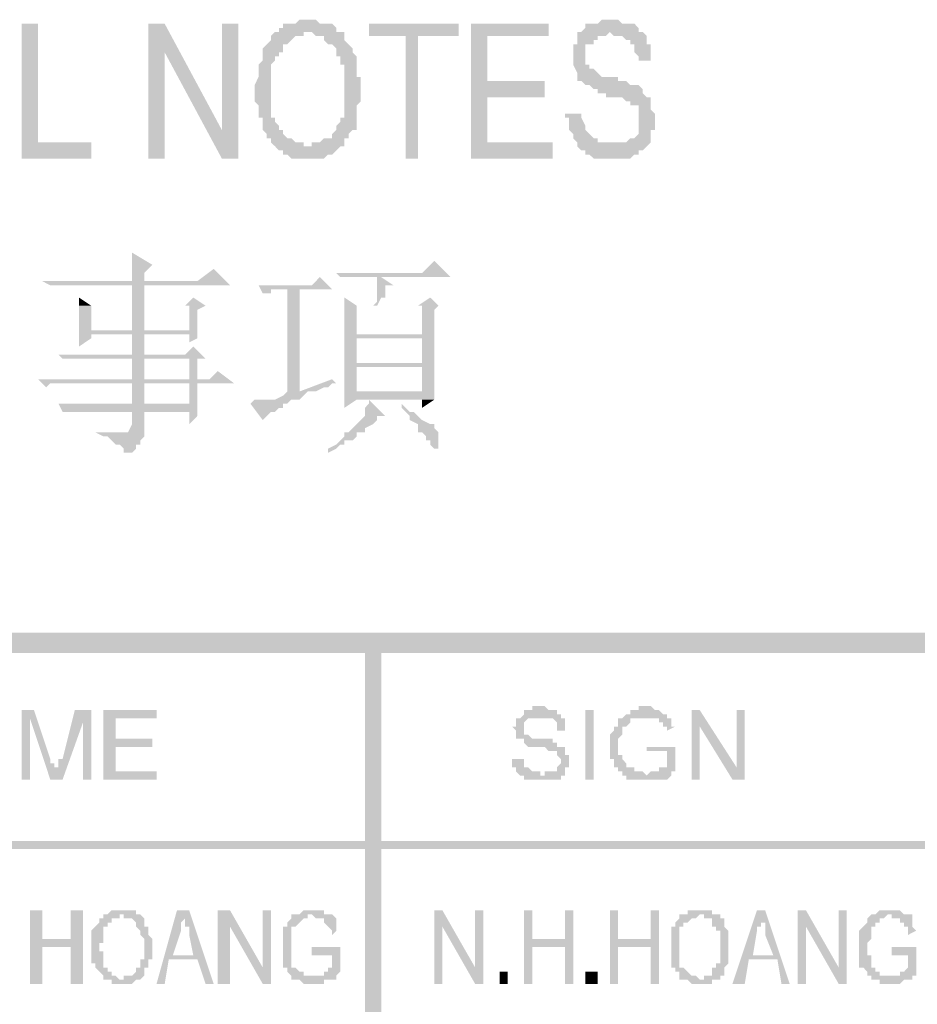
# Model space of a CAD drawing. Units: inches. Extents: x 123 to 714, y -115 to 297.
# Drawn here: x 669 to 688, y -90 to -70 of the extents above; entities that cross this region are included whole.
import ezdxf

# ---------------------------------------------------------------- set-up
doc = ezdxf.new("R2010")
doc.units = ezdxf.units.IN
doc.header["$MEASUREMENT"] = 0
doc.layers.add('H', color=7, linetype='CONTINUOUS', lineweight=100)

msp = doc.modelspace()

# ---------------------------------------------------------------- hatches: boundary and pattern name
at = {"layer": 'H', "linetype": 'Continuous'}
for points in [[(675.083, -70.25), (674.917, -70.25), (674.833, -70.333), (674.75, -70.333), (674.667, -70.333), (674.583, -70.333), (674.583, -70.417), (674.5, -70.417), (674.5, -70.5), (674.417, -70.5), (675.167, -70.5), (675.25, -70.583), (675.417, -70.583), (675.417, -70.667), (675.5, -70.75), (675.583, -70.75), (675.667, -70.833), (675.667, -70.917), (675.667, -71), (675.75, -71), (675.75, -71.167), (675.833, -71.167), (675.833, -71.417), (675.833, -71.5), (675.833, -71.917), (675.833, -72), (675.833, -72.25), (675.75, -72.25), (675.75, -72.333), (675.667, -72.417), (675.667, -72.5), (675.583, -72.583), (675.583, -72.667), (675.5, -72.667), (675.417, -72.667), (675.333, -72.75), (675.167, -72.75), (675.167, -72.833), (675.083, -72.833), (675.833, -72.833), (675.833, -72.75), (675.833, -72.667), (675.917, -72.667), (675.917, -72.583), (676, -72.5), (676.083, -72.5), (676.083, -72.25), (676.083, -72), (676.167, -71.917), (676.167, -71.417), (676.083, -71.417), (676.083, -71.167), (676.083, -71.083), (676.083, -71), (676, -70.917), (676, -70.833), (675.917, -70.75), (675.833, -70.667), (675.833, -70.583), (675.833, -70.5), (675.75, -70.5), (675.667, -70.5), (675.667, -70.417), (675.583, -70.333), (675.5, -70.333), (675.417, -70.333), (675.333, -70.333), (675.25, -70.25), (675.167, -70.25)], [(681.25, -70.25), (681.083, -70.25), (681, -70.333), (680.917, -70.333), (680.833, -70.333), (680.75, -70.333), (680.75, -70.417), (680.667, -70.5), (680.583, -70.5), (680.583, -70.583), (680.583, -70.75), (680.5, -70.75), (680.5, -71.167), (680.583, -71.333), (680.583, -71.417), (680.583, -71.5), (680.667, -71.5), (680.75, -71.583), (680.833, -71.583), (680.917, -71.667), (681, -71.667), (681, -71.75), (681.167, -71.75), (681.167, -71.833), (681.25, -71.833), (681.417, -71.833), (681.5, -71.833), (681.583, -71.917), (681.667, -71.917), (681.667, -72), (681.75, -72), (681.833, -72), (681.833, -72.083), (681.833, -72.167), (681.833, -72.333), (681.833, -72.5), (681.833, -72.583), (681.75, -72.667), (681.667, -72.667), (681.583, -72.75), (680.583, -72.75), (680.583, -72.833), (680.667, -72.917), (680.75, -72.917), (680.75, -73), (680.833, -73), (680.917, -73.083), (681.083, -73.083), (681.167, -73.083), (681.583, -73.083), (681.667, -73.083), (681.75, -73), (681.833, -73), (681.833, -72.917), (681.917, -72.917), (682, -72.833), (682.083, -72.75), (682.083, -72.667), (682.083, -72.5), (682.167, -72.5), (682.167, -72.167), (682.083, -72.083), (682.083, -72), (682.083, -71.917), (682.083, -71.833), (682, -71.833), (681.917, -71.75), (681.917, -71.667), (681.833, -71.583), (681.75, -71.583), (681.667, -71.583), (681.583, -71.5), (681.417, -71.5), (681.417, -71.417), (681.167, -71.417), (681.083, -71.417), (681, -71.333), (680.917, -71.25), (680.833, -71.25), (680.833, -71.167), (680.75, -71.167), (680.75, -71), (680.75, -70.75), (680.833, -70.75), (680.917, -70.75), (680.917, -70.667), (681, -70.667), (681, -70.583), (681.167, -70.583), (681.25, -70.5), (681.917, -70.5), (681.833, -70.5), (681.833, -70.417), (681.75, -70.333), (681.667, -70.333), (681.5, -70.333), (681.417, -70.25), (681.333, -70.25)], [(669.583, -70.333), (669.25, -70.333), (669.25, -73.083), (670.667, -73.083), (670.667, -72.75), (669.583, -72.75)], [(672.167, -70.333), (671.833, -70.333), (671.833, -73.083), (672.167, -73.083), (672.167, -70.917)], [(672.167, -70.333), (672.167, -70.917), (673.333, -73.083), (673.333, -72.5)], [(673.667, -70.333), (673.333, -70.333), (673.333, -73.083), (673.667, -73.083)], [(678.167, -70.333), (676.333, -70.333), (676.333, -70.583), (677.083, -70.583), (677.083, -73.083), (677.333, -73.083), (677.333, -70.583), (678.167, -70.583)], [(680, -70.333), (678.417, -70.333), (678.417, -73.083), (680.083, -73.083), (680.083, -72.75), (678.75, -72.75), (678.75, -71.833), (679.917, -71.833), (679.917, -71.5), (678.75, -71.5), (678.75, -70.583), (680, -70.583)], [(674.417, -70.5), (674.333, -70.583), (674.333, -70.667), (674.25, -70.75), (674.167, -70.833), (674.167, -70.917), (674.167, -71), (674.167, -71.083), (674.083, -71.167), (674.083, -71.417), (674, -71.583), (674, -71.75), (674, -71.917), (674.083, -72), (674.083, -72.25), (674.167, -72.25), (674.167, -72.333), (674.167, -72.417), (674.167, -72.5), (674.25, -72.583), (674.25, -72.667), (674.333, -72.667), (674.333, -72.75), (674.417, -72.833), (674.5, -72.917), (674.583, -72.917), (674.583, -73), (674.667, -73), (674.75, -73.083), (674.833, -73.083), (674.917, -73.083), (675.25, -73.083), (675.333, -73.083), (675.417, -73.083), (675.5, -73), (675.583, -73), (675.667, -72.917), (675.75, -72.833), (675.833, -72.833), (675, -72.833), (675, -72.75), (674.833, -72.75), (674.75, -72.667), (674.667, -72.667), (674.583, -72.583), (674.583, -72.5), (674.5, -72.5), (674.5, -72.417), (674.417, -72.333), (674.417, -72.25), (674.333, -72.25), (674.333, -71.917), (674.333, -71.833), (674.333, -71.583), (674.333, -71.5), (674.333, -71.167), (674.417, -71.083), (674.417, -71), (674.5, -71), (674.5, -70.917), (674.583, -70.917), (674.583, -70.833), (674.583, -70.75), (674.667, -70.75), (674.75, -70.667), (674.833, -70.583), (675, -70.583), (675, -70.5), (675.083, -70.5)], [(681.917, -70.5), (681.25, -70.5), (681.333, -70.583), (681.5, -70.583), (681.583, -70.667), (681.667, -70.667), (681.667, -70.75), (681.75, -70.75), (681.75, -70.917), (681.833, -71), (681.833, -71.083), (682.083, -71.083), (682.083, -70.917), (682.083, -70.833), (682.083, -70.75), (682, -70.75), (682, -70.583)], [(680.667, -72.167), (680.333, -72.167), (680.333, -72.25), (680.417, -72.25), (680.417, -72.5), (680.5, -72.583), (680.5, -72.667), (680.583, -72.75), (681.333, -72.75), (681, -72.75), (681, -72.667), (680.917, -72.667), (680.833, -72.583), (680.75, -72.5), (680.75, -72.417), (680.667, -72.25)], [(671.5, -75), (671.5, -75.583), (671.75, -75.583), (671.75, -75.417), (671.917, -75.25)], [(677.667, -75.167), (677.417, -75.417), (675.667, -75.417), (675.75, -75.5), (675.833, -75.5), (675.917, -75.5), (678, -75.5)], [(673.167, -75.333), (672.833, -75.583), (669.667, -75.583), (669.833, -75.667), (670, -75.667), (670.083, -75.667), (673.5, -75.667)], [(675.333, -75.5), (675.167, -75.667), (674.083, -75.667), (674.167, -75.833), (674.333, -75.833), (674.333, -75.75), (675.583, -75.75)], [(676.583, -75.5), (676.5, -75.5), (676.5, -75.583), (676.5, -75.667), (676.5, -76), (676.417, -76.083), (676.083, -76.083), (676.5, -76.083), (676.583, -75.917), (676.667, -75.917), (676.667, -75.75), (676.667, -75.667), (676.75, -75.667), (676.833, -75.667)], [(671.75, -76.083), (671.75, -75.667), (671.5, -75.667), (671.5, -76.083)], [(674.917, -75.75), (674.667, -75.75), (674.667, -77.833), (674.583, -77.917), (674.417, -78), (674.333, -78), (674.25, -78), (674, -78), (673.917, -78.083), (674.167, -78.417), (674.25, -78.333), (674.333, -78.25), (674.417, -78.25), (674.5, -78.167), (674.583, -78.167), (674.583, -78.083), (674.667, -78.083), (674.75, -78), (674.833, -78), (674.917, -78), (675, -77.917), (675.083, -77.833), (675.167, -77.833), (674.917, -77.833)], [(670.417, -75.917), (670.417, -76.083), (670.667, -76.083)], [(672.75, -75.917), (672.583, -76.083), (670.417, -76.083), (670.417, -76.417), (670.417, -76.667), (672.667, -76.667), (672.667, -76.833), (672.833, -76.75), (672.833, -76.667), (670.667, -76.583), (670.667, -76.083), (673, -76.083)], [(673, -76.083), (672.667, -76.083), (672.667, -76.583), (670.667, -76.583), (672.833, -76.667), (672.833, -76.167)], [(671.75, -76.583), (671.75, -76.083), (671.5, -76.083), (671.5, -76.583)], [(675.833, -75.917), (675.833, -76.083), (676.5, -76.083), (676.083, -76.083)], [(677.583, -75.917), (677.333, -76.083), (675.833, -76.083), (675.833, -76.75), (676.083, -76.667), (676.083, -76.083), (677.75, -76.083)], [(677.75, -76.083), (677.417, -76.083), (677.417, -76.667), (676.083, -76.667), (675.833, -76.75), (677.417, -76.75), (677.417, -77.25), (676.083, -77.25), (677.667, -77.25), (677.667, -76.167)], [(670.417, -76.667), (670.417, -76.917), (670.667, -76.75), (670.667, -76.667), (672.667, -76.667)], [(671.75, -77.083), (671.75, -76.667), (671.5, -76.667), (671.5, -77.083)], [(672.75, -76.917), (672.583, -77.083), (670, -77.083), (670.083, -77.167), (670.25, -77.167), (673, -77.167)], [(675.833, -76.75), (675.833, -77.833), (676.083, -77.833), (676.083, -77.333), (677.417, -77.333), (677.667, -77.25), (676.083, -77.25), (676.083, -76.75), (677.417, -76.75)], [(671.5, -77.167), (671.5, -77.583), (671.75, -77.583), (671.75, -77.167), (672.667, -77.167)], [(673, -77.167), (671.5, -77.167), (672.667, -77.167), (672.667, -77.583), (672.833, -77.583), (672.833, -77.167)], [(677.667, -77.25), (677.417, -77.333), (677.417, -77.833), (675.833, -77.833), (675.833, -78.167), (676.083, -78), (677.667, -78), (677.667, -77.417)], [(673.25, -77.417), (673.083, -77.583), (669.583, -77.583), (669.75, -77.75), (669.833, -77.667), (673.583, -77.667)], [(672.833, -77.667), (671.5, -77.667), (672.667, -77.667), (672.667, -78.083), (670, -78.083), (670.083, -78.25), (670.167, -78.25), (671.5, -78.25), (672.833, -78.083), (672.833, -78)], [(671.5, -77.667), (671.5, -78.083), (671.75, -78.083), (671.75, -77.667), (672.667, -77.667)], [(675.583, -77.583), (674.917, -77.833), (675.167, -77.833), (675.25, -77.833), (675.417, -77.75), (675.5, -77.75), (675.583, -77.667), (675.667, -77.667)], [(672.833, -78.083), (671.5, -78.25), (672.667, -78.25), (672.667, -78.5), (672.833, -78.333), (672.833, -78.25)], [(676.333, -78), (676.333, -78.083), (676.25, -78.167), (676.25, -78.25), (676.25, -78.333), (676.167, -78.417), (676.083, -78.5), (676, -78.583), (675.917, -78.667), (675.833, -78.667), (675.833, -78.75), (675.75, -78.833), (675.667, -78.917), (675.5, -79), (675.5, -79.083), (675.667, -79), (675.75, -78.917), (675.833, -78.917), (675.833, -78.833), (676, -78.833), (676.083, -78.75), (676.083, -78.667), (676.167, -78.667), (676.25, -78.667), (676.25, -78.583), (676.417, -78.5), (676.5, -78.417), (676.5, -78.333), (676.667, -78.333)], [(677, -78.083), (677, -78.167), (677.083, -78.25), (677.167, -78.333), (677.167, -78.417), (677.333, -78.5), (677.333, -78.583), (677.333, -78.667), (677.417, -78.667), (677.5, -78.75), (677.5, -78.833), (677.583, -78.833), (677.583, -78.917), (677.667, -79), (677.75, -79), (677.75, -78.917), (677.75, -78.667), (677.667, -78.583), (677.667, -78.5), (677.583, -78.5), (677.417, -78.417), (677.333, -78.333), (677.25, -78.25), (677.167, -78.25), (677.083, -78.167)], [(677.667, -78), (677.417, -78), (677.417, -78.167)], [(671.5, -78.25), (671.5, -78.5), (671.417, -78.667), (671.333, -78.667), (670.75, -78.667), (670.917, -78.75), (671, -78.75), (671.083, -78.833), (671.167, -78.917), (671.25, -78.917), (671.333, -79), (671.333, -79.083), (671.417, -79.083), (671.5, -79.083), (671.583, -79), (671.583, -78.917), (671.667, -78.917), (671.667, -78.833), (671.75, -78.75), (671.75, -78.583), (671.75, -78.25), (672.667, -78.25)], [(670.75, -78.667), (671.333, -78.667), (671, -78.667), (670.917, -78.667), (670.833, -78.667)], [(616.083, -82.75), (616.083, -83.167), (700.083, -82.75)], [(616.083, -83.167), (700.083, -82.75), (700.083, -83.167)], [(676.583, -82.917), (676.25, -82.917), (676.583, -99.583)], [(676.25, -82.917), (676.583, -99.583), (676.25, -99.583)], [(669.5, -84.333), (669.25, -84.333), (669.25, -85.75), (669.417, -85.75), (669.417, -84.5)], [(669.5, -84.333), (669.417, -84.5), (669.833, -85.75), (669.917, -85.5), (669.917, -85.417), (669.833, -85.417), (669.833, -85.333)], [(670.667, -84.333), (670.333, -84.333), (670.083, -85.333), (670, -85.333), (670, -85.5), (669.917, -85.5), (669.833, -85.75), (670.083, -85.75), (670.5, -84.583)], [(670.667, -84.333), (670.5, -84.583), (670.5, -85.75), (670.667, -85.75)], [(672, -84.333), (670.917, -84.333), (670.917, -85.75), (672, -85.75), (672, -85.583), (671.167, -85.583), (671.167, -85.083), (671.917, -85.083), (671.917, -84.917), (671.167, -84.917), (671.167, -84.5), (672, -84.5)], [(679.833, -84.25), (679.667, -84.25), (679.667, -84.333), (679.5, -84.333), (679.5, -84.417), (679.417, -84.5), (679.333, -84.5), (679.333, -84.667), (679.25, -84.667), (679.333, -84.75), (679.333, -84.833), (679.333, -84.917), (679.417, -84.917), (679.5, -84.917), (679.5, -85), (679.583, -85.083), (679.667, -85.083), (679.75, -85.083), (679.917, -85.083), (680, -85.167), (680.167, -85.167), (680.167, -85.25), (680.25, -85.333), (680.25, -85.417), (680.167, -85.5), (680.167, -85.583), (679.917, -85.583), (679.917, -85.667), (680.333, -85.667), (680.333, -85.583), (680.333, -85.5), (680.417, -85.5), (680.417, -85.417), (680.417, -85.333), (680.417, -85.25), (680.333, -85.25), (680.333, -85.167), (680.333, -85.083), (680.167, -85.083), (680.167, -85), (680.083, -85), (680.083, -84.917), (679.833, -84.917), (679.667, -84.917), (679.583, -84.833), (679.5, -84.833), (679.5, -84.667), (679.5, -84.583), (679.583, -84.5), (679.667, -84.5), (680.333, -84.5), (680.25, -84.5), (680.25, -84.417), (680.167, -84.417), (680.167, -84.333), (680, -84.333), (679.917, -84.25)], [(680.917, -85.75), (680.917, -84.333), (680.75, -84.333), (680.75, -85.75)], [(682, -84.25), (681.833, -84.25), (681.833, -84.333), (681.667, -84.333), (681.667, -84.417), (681.583, -84.417), (681.5, -84.5), (681.417, -84.5), (681.417, -84.583), (681.417, -84.667), (681.333, -84.667), (681.333, -84.75), (681.25, -84.833), (681.25, -84.917), (681.25, -85), (681.25, -85.083), (681.25, -85.25), (681.25, -85.333), (681.333, -85.333), (681.333, -85.417), (681.333, -85.5), (681.417, -85.5), (681.417, -85.583), (681.5, -85.583), (681.5, -85.667), (682, -85.667), (681.917, -85.583), (681.75, -85.583), (681.75, -85.5), (681.667, -85.5), (681.583, -85.5), (681.583, -85.417), (681.5, -85.333), (681.5, -85.25), (681.417, -85.25), (681.417, -85.083), (681.417, -85), (681.417, -84.917), (681.5, -84.833), (681.5, -84.75), (681.5, -84.667), (681.583, -84.667), (681.667, -84.583), (681.667, -84.5), (681.833, -84.5), (682.5, -84.5), (682.417, -84.5), (682.417, -84.417), (682.333, -84.417), (682.25, -84.333), (682.167, -84.333), (682.083, -84.25)], [(683.083, -84.333), (682.917, -84.333), (682.917, -85.75), (683.083, -85.75), (683.083, -84.667)], [(683.083, -84.333), (683.083, -84.667), (683.75, -85.75), (683.833, -85.5)], [(684, -84.333), (683.833, -84.333), (683.833, -85.5), (683.75, -85.75), (684, -85.75)], [(680.333, -84.5), (679.833, -84.5), (680, -84.5), (680.083, -84.5), (680.167, -84.583), (680.167, -84.667), (680.167, -84.75), (680.333, -84.75), (680.333, -84.583)], [(682.5, -84.5), (682, -84.5), (682.167, -84.5), (682.25, -84.5), (682.25, -84.583), (682.333, -84.583), (682.333, -84.667), (682.417, -84.667), (682.417, -84.75), (682.583, -84.667), (682.5, -84.667), (682.5, -84.583)], [(682.583, -85.083), (682, -85.083), (682, -85.167), (682.417, -85.167), (682.417, -85.5), (682.333, -85.5), (682.25, -85.5), (682.25, -85.583), (682.083, -85.583), (682, -85.667), (681.5, -85.667), (681.583, -85.667), (681.583, -85.75), (681.667, -85.75), (681.75, -85.75), (682.25, -85.75), (682.417, -85.75), (682.5, -85.667), (682.5, -85.583), (682.583, -85.583)], [(679.5, -85.333), (679.25, -85.333), (679.25, -85.5), (679.333, -85.5), (679.333, -85.583), (679.417, -85.667), (679.5, -85.667), (679.5, -85.75), (679.583, -85.75), (680.167, -85.75), (680.25, -85.75), (680.25, -85.667), (680.333, -85.667), (679.833, -85.667), (679.833, -85.583), (679.667, -85.583), (679.583, -85.5), (679.5, -85.5)], [(652.917, -87), (652.917, -87.167), (700.083, -87)], [(652.917, -87.167), (700.083, -87), (700.083, -87.167)], [(669.667, -88.417), (669.417, -88.417), (669.417, -89.917), (669.667, -89.917), (669.667, -89.167), (670.25, -89.167), (669.667, -89)], [(670.5, -88.417), (670.25, -88.417), (670.25, -89), (669.667, -89), (670.25, -89.167), (670.25, -89.917), (670.5, -89.917)], [(670.917, -88.5), (670.917, -88.583), (670.833, -88.583), (670.833, -88.667), (670.75, -88.75), (670.667, -88.833), (670.667, -88.917), (670.667, -89), (670.667, -89.167), (670.667, -89.25), (670.667, -89.417), (670.667, -89.5), (670.75, -89.5), (670.75, -89.583), (670.833, -89.667), (670.917, -89.75), (670.917, -89.833), (671.083, -89.833), (671.083, -89.917), (671.5, -89.917), (671.583, -89.833), (671.667, -89.833), (671.25, -89.833), (671.167, -89.75), (671.083, -89.75), (671.083, -89.667), (671, -89.667), (671, -89.583), (670.917, -89.583), (670.917, -89.5), (670.917, -89.417), (670.917, -89.25), (670.833, -89.25), (670.833, -89.083), (670.917, -89.083), (670.917, -88.917), (670.917, -88.833), (670.917, -88.75), (671, -88.75), (671, -88.667), (671.083, -88.667), (671.083, -88.583), (671.25, -88.583), (671.25, -88.5), (671.333, -88.5)], [(671.333, -88.417), (671.083, -88.417), (671, -88.5), (670.917, -88.5), (671.333, -88.5), (671.333, -88.583), (671.5, -88.583), (671.583, -88.667), (671.583, -88.75), (671.667, -88.833), (671.667, -88.917), (671.75, -89), (671.75, -89.167), (671.75, -89.333), (671.75, -89.417), (671.667, -89.417), (671.667, -89.5), (671.667, -89.583), (671.583, -89.583), (671.583, -89.667), (671.5, -89.75), (671.333, -89.75), (671.333, -89.833), (671.667, -89.833), (671.75, -89.75), (671.75, -89.667), (671.75, -89.583), (671.833, -89.583), (671.833, -89.417), (671.917, -89.417), (671.917, -89.333), (671.917, -89.167), (671.917, -89), (671.833, -88.917), (671.833, -88.75), (671.75, -88.75), (671.75, -88.667), (671.75, -88.583), (671.667, -88.5), (671.583, -88.5), (671.583, -88.417)], [(672.667, -88.417), (672.417, -88.417), (672, -89.917), (672.167, -89.917), (672.25, -89.417), (672.833, -89.417), (672.333, -89.333), (672.5, -88.833), (672.5, -88.75), (672.5, -88.667), (672.583, -88.583)], [(672.667, -88.417), (672.583, -88.583), (672.583, -88.667), (672.583, -88.75), (672.667, -88.75), (672.667, -88.917), (672.75, -89.333), (672.333, -89.333), (672.833, -89.417), (673, -89.917), (673.167, -89.917)], [(673.5, -88.417), (673.25, -88.417), (673.25, -89.917), (673.5, -89.917), (673.5, -88.75)], [(673.5, -88.417), (673.5, -88.75), (674.167, -89.917), (674.167, -89.583)], [(674.333, -88.417), (674.167, -88.417), (674.167, -89.917), (674.333, -89.917)], [(675.167, -88.417), (675, -88.417), (674.917, -88.5), (674.833, -88.5), (674.75, -88.5), (674.75, -88.583), (674.667, -88.667), (674.667, -88.75), (674.583, -88.75), (674.583, -88.833), (674.583, -88.917), (674.583, -89), (674.583, -89.167), (674.583, -89.333), (674.583, -89.417), (674.583, -89.583), (674.667, -89.583), (674.667, -89.667), (674.75, -89.75), (674.75, -89.833), (675.167, -89.75), (675, -89.75), (675, -89.667), (674.917, -89.667), (674.833, -89.583), (674.75, -89.583), (674.75, -89.5), (674.75, -89.417), (674.75, -89.333), (674.75, -89.167), (674.75, -89.083), (674.75, -89), (674.75, -88.917), (674.75, -88.833), (674.75, -88.75), (674.833, -88.75), (674.917, -88.667), (675, -88.583), (675.083, -88.583), (675.083, -88.5), (675.583, -88.5), (675.5, -88.5), (675.417, -88.5), (675.417, -88.417)], [(675.583, -88.5), (675.167, -88.5), (675.25, -88.583), (675.417, -88.583), (675.417, -88.667), (675.5, -88.75), (675.583, -88.833), (675.583, -88.917), (675.667, -88.833), (675.667, -88.75), (675.667, -88.667), (675.667, -88.583)], [(677.833, -88.417), (677.667, -88.417), (677.667, -89.917), (677.833, -89.917), (677.833, -88.75)], [(677.833, -88.417), (677.833, -88.75), (678.5, -89.917), (678.5, -89.583)], [(678.667, -88.417), (678.5, -88.417), (678.5, -89.917), (678.667, -89.917)], [(679.667, -88.417), (679.5, -88.417), (679.5, -89.917), (679.667, -89.917), (679.667, -89.167), (680.333, -89.167), (679.667, -89)], [(680.5, -88.417), (680.333, -88.417), (680.333, -89), (679.667, -89), (680.333, -89.167), (680.333, -89.917), (680.5, -89.917)], [(681.417, -88.417), (681.25, -88.417), (681.25, -89.917), (681.417, -89.917), (681.417, -89.167), (682.083, -89.167), (681.417, -89)], [(682.25, -88.417), (682.083, -88.417), (682.083, -89), (681.417, -89), (682.083, -89.167), (682.083, -89.917), (682.25, -89.917)], [(682.667, -88.5), (682.667, -88.583), (682.583, -88.667), (682.583, -88.75), (682.5, -88.75), (682.5, -88.917), (682.5, -89), (682.5, -89.167), (682.5, -89.25), (682.5, -89.417), (682.5, -89.5), (682.5, -89.583), (682.583, -89.583), (682.583, -89.667), (682.667, -89.667), (682.667, -89.75), (682.667, -89.833), (682.75, -89.833), (682.833, -89.833), (682.917, -89.917), (683.333, -89.917), (683.333, -89.833), (683.417, -89.833), (683.5, -89.833), (683.083, -89.833), (683, -89.75), (682.917, -89.75), (682.833, -89.667), (682.75, -89.583), (682.667, -89.583), (682.667, -89.5), (682.667, -89.417), (682.667, -89.25), (682.667, -89.083), (682.667, -88.917), (682.667, -88.833), (682.667, -88.75), (682.75, -88.75), (682.75, -88.667), (682.833, -88.667), (682.917, -88.583), (683, -88.583), (683.083, -88.5)], [(683.083, -88.417), (682.833, -88.417), (682.833, -88.5), (682.75, -88.5), (682.667, -88.5), (683.167, -88.5), (683.167, -88.583), (683.333, -88.583), (683.333, -88.667), (683.333, -88.75), (683.417, -88.75), (683.417, -88.833), (683.5, -88.833), (683.5, -88.917), (683.5, -89), (683.5, -89.167), (683.5, -89.333), (683.5, -89.417), (683.5, -89.5), (683.417, -89.5), (683.417, -89.583), (683.333, -89.583), (683.333, -89.667), (683.333, -89.75), (683.167, -89.75), (683.167, -89.833), (683.083, -89.833), (683.5, -89.833), (683.5, -89.75), (683.583, -89.75), (683.583, -89.667), (683.583, -89.583), (683.667, -89.5), (683.667, -89.417), (683.667, -89.333), (683.667, -89.167), (683.667, -89), (683.667, -88.917), (683.667, -88.833), (683.583, -88.75), (683.583, -88.667), (683.583, -88.583), (683.5, -88.583), (683.5, -88.5), (683.417, -88.5), (683.333, -88.5), (683.333, -88.417), (683.167, -88.417)], [(684.417, -88.417), (684.25, -88.417), (683.75, -89.917), (684, -89.917), (684.083, -89.417), (684.667, -89.417), (684.167, -89.333), (684.25, -88.833), (684.25, -88.75), (684.333, -88.75), (684.333, -88.583)], [(684.417, -88.417), (684.333, -88.583), (684.333, -88.667), (684.417, -88.667), (684.417, -88.75), (684.417, -88.833), (684.417, -88.917), (684.583, -89.333), (684.167, -89.333), (684.667, -89.417), (684.75, -89.917), (684.917, -89.917)], [(685.25, -88.417), (685.083, -88.417), (685.083, -89.917), (685.25, -89.917), (685.25, -88.75)], [(685.25, -88.417), (685.25, -88.75), (685.917, -89.917), (685.917, -89.583)], [(686.083, -88.417), (685.917, -88.417), (685.917, -89.917), (686.083, -89.917)], [(687, -88.417), (686.75, -88.417), (686.667, -88.5), (686.583, -88.5), (686.5, -88.583), (686.5, -88.667), (686.417, -88.75), (686.333, -88.833), (686.333, -88.917), (686.333, -89), (686.333, -89.083), (686.333, -89.167), (686.333, -89.25), (686.333, -89.333), (686.333, -89.417), (686.333, -89.583), (686.417, -89.583), (686.5, -89.667), (686.5, -89.75), (686.583, -89.75), (686.583, -89.833), (687, -89.75), (686.75, -89.75), (686.75, -89.667), (686.667, -89.667), (686.667, -89.583), (686.583, -89.583), (686.583, -89.5), (686.583, -89.417), (686.583, -89.333), (686.5, -89.333), (686.5, -89.167), (686.5, -89.083), (686.583, -89), (686.583, -88.833), (686.583, -88.75), (686.667, -88.75), (686.667, -88.667), (686.75, -88.667), (686.75, -88.583), (686.833, -88.583), (686.917, -88.5), (687.417, -88.5), (687.333, -88.5), (687.25, -88.5), (687.167, -88.417)], [(687.417, -88.5), (687, -88.5), (687, -88.583), (687.167, -88.583), (687.167, -88.667), (687.25, -88.667), (687.25, -88.75), (687.333, -88.75), (687.333, -88.917), (687.5, -88.833), (687.417, -88.75), (687.417, -88.667), (687.417, -88.583)], [(675.75, -89.167), (675.167, -89.167), (675.167, -89.333), (675.583, -89.333), (675.583, -89.583), (675.5, -89.583), (675.5, -89.667), (675.417, -89.667), (675.417, -89.75), (675.167, -89.75), (674.75, -89.833), (674.833, -89.833), (674.917, -89.833), (675, -89.917), (675.417, -89.917), (675.417, -89.833), (675.583, -89.833), (675.667, -89.833), (675.667, -89.75), (675.75, -89.667)], [(687.5, -89.167), (687, -89.167), (687, -89.333), (687.333, -89.333), (687.333, -89.583), (687.25, -89.667), (687.167, -89.667), (687.167, -89.75), (687, -89.75), (686.583, -89.833), (686.667, -89.833), (686.75, -89.833), (686.75, -89.917), (687.167, -89.917), (687.25, -89.833), (687.333, -89.833), (687.417, -89.833), (687.417, -89.75), (687.5, -89.75), (687.5, -89.667)], [(679.167, -89.917), (679.167, -89.667), (679, -89.667), (679, -89.917)], [(681, -89.917), (681, -89.667), (680.75, -89.667), (680.75, -89.917)]]:
    msp.add_hatch(color=0, dxfattribs=at).paths.add_polyline_path(points)

doc.saveas('drawing.dxf')
